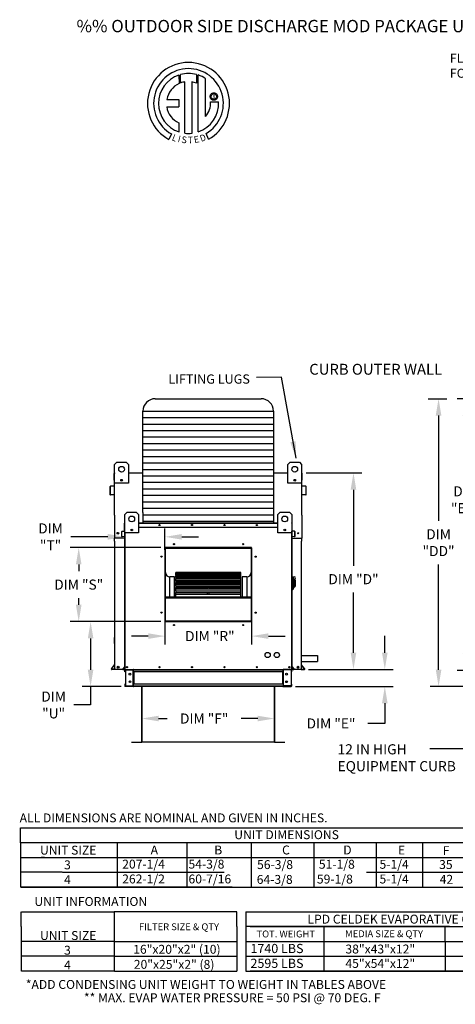
# Model space of a CAD drawing. Units: inches. Extents: x 0 to 2195, y -164 to 12.
# Drawn here: x 0 to 78, y -164 to 12 of the extents above; entities that cross this region are included whole.
import ezdxf
from ezdxf.enums import TextEntityAlignment as Align

# ---------------------------------------------------------------- set-up
doc = ezdxf.new("R2010")
doc.units = ezdxf.units.IN
doc.header["$LTSCALE"] = 4
doc.header["$MEASUREMENT"] = 0
doc.styles.add('BOLD', font='ROMAND')
doc.dimstyles.new('MOD', dxfattribs={"dimscale": 1.5, "dimtxt": 1.2, "dimasz": 2, "dimexe": 1, "dimexo": 0.5, "dimgap": 1, "dimtad": 0, "dimtih": 1, "dimtoh": 1, "dimdec": 4, "dimzin": 0, "dimdsep": 46, "dimtxsty": 'Standard', "dimcen": 0.09, "dimadec": 0, "dimazin": 0, "dimtfac": 1, "dimtdec": 4, "dimtofl": 0, "dimtmove": 0, "dimatfit": 3, "dimfxl": 1, "dimtolj": 1, "dimtzin": 0, "dimarcsym": 0})

# ---------------------------------------------------------------- blocks, each defined once
blk = doc.blocks.new('*D7')
at = {"color": 0, "lineweight": -2, "transparency": 16777216}
for p, q in [((51.05, -68.98), (60.97, -68.98)), ((59.47, -71.98), (59.47, -85.54)), ((59.47, -101.06), (59.47, -90.34)), ((51.46, -104.06), (60.97, -104.06))]:
    blk.add_line(p, q, dxfattribs=at)
at = {"color": 0, "transparency": 16777216}
for points in [[(58.97, -71.98), (59.97, -71.98), (59.47, -68.98)], [(58.97, -101.06), (59.97, -101.06), (59.47, -104.06)]]:
    blk.add_solid(points, dxfattribs=at)
at = {"layer": 'DEFPOINTS', "color": 0, "transparency": 16777216}
for p in [(50.3, -68.98), (50.71, -104.06), (59.47, -104.06)]:
    blk.add_point(p, dxfattribs=at)
at = {"color": 0, "transparency": 16777216, "insert": (59.47, -87.94), "char_height": 1.8, "attachment_point": 5}
blk.add_mtext('\\A1;DIM "D"', dxfattribs=at)
blk = doc.blocks.new('*D8')
at = {"color": 0, "lineweight": -2, "transparency": 16777216}
for p, q in [((21.69, -116.3), (21.69, -111.31)), ((45.38, -116.3), (45.38, -111.31)), ((24.69, -112.81), (26.22, -112.81)), ((42.38, -112.81), (39.42, -112.81))]:
    blk.add_line(p, q, dxfattribs=at)
at = {"color": 0, "transparency": 16777216}
for points in [[(24.69, -112.31), (24.69, -113.31), (21.69, -112.81)], [(42.38, -112.31), (42.38, -113.31), (45.38, -112.81)]]:
    blk.add_solid(points, dxfattribs=at)
at = {"layer": 'DEFPOINTS', "color": 0, "transparency": 16777216}
for p in [(45.38, -112.81), (21.69, -117.05), (45.38, -117.05)]:
    blk.add_point(p, dxfattribs=at)
at = {"color": 0, "transparency": 16777216, "insert": (32.82, -112.81), "char_height": 1.8, "attachment_point": 5}
blk.add_mtext('\\A1;DIM "F"', dxfattribs=at)
blk = doc.blocks.new('*D9')
at = {"color": 0, "lineweight": -2, "transparency": 16777216}
for p, q in [((65.06, -101.06), (65.06, -98.06)), ((51.46, -104.06), (66.56, -104.06)), ((49.12, -107.09), (66.56, -107.09)), ((65.06, -110.09), (65.06, -113.69)), ((65.06, -113.69), (62.06, -113.69))]:
    blk.add_line(p, q, dxfattribs=at)
at = {"color": 0, "transparency": 16777216}
for points in [[(64.56, -101.06), (65.56, -101.06), (65.06, -104.06)], [(64.56, -110.09), (65.56, -110.09), (65.06, -107.09)]]:
    blk.add_solid(points, dxfattribs=at)
at = {"layer": 'DEFPOINTS', "color": 0, "transparency": 16777216}
for p in [(50.71, -104.06), (48.37, -107.09), (65.06, -107.09)]:
    blk.add_point(p, dxfattribs=at)
at = {"color": 0, "transparency": 16777216, "insert": (55.46, -113.69), "char_height": 1.8, "attachment_point": 5}
blk.add_mtext('\\A1;DIM "E"', dxfattribs=at)
blk = doc.blocks.new('*D11')
at = {"color": 0, "lineweight": -2, "transparency": 16777216}
for p, q in [((72.81, -55.73), (76.16, -55.73)), ((74.66, -58.73), (74.66, -77.52)), ((74.66, -104.1), (74.66, -85.32)), ((83.63, -107.1), (73.16, -107.1))]:
    blk.add_line(p, q, dxfattribs=at)
at = {"color": 0, "transparency": 16777216}
for points in [[(74.16, -58.73), (75.16, -58.73), (74.66, -55.73)], [(74.16, -104.1), (75.16, -104.1), (74.66, -107.1)]]:
    blk.add_solid(points, dxfattribs=at)
at = {"layer": 'DEFPOINTS', "color": 0, "transparency": 16777216}
for p in [(72.06, -55.73), (74.66, -107.1), (84.38, -107.1)]:
    blk.add_point(p, dxfattribs=at)
at = {"color": 0, "transparency": 16777216, "insert": (74.66, -81.42), "char_height": 1.8, "attachment_point": 5}
blk.add_mtext('\\A1;DIM\\P"DD"', dxfattribs=at)
blk = doc.blocks.new('*D12')
at = {"color": 0, "lineweight": -2, "transparency": 16777216}
for p, q in [((88.91, -55.73), (77.98, -55.73)), ((79.48, -58.73), (79.48, -69.86)), ((79.48, -101.21), (79.48, -77.66)), ((83.6, -104.21), (77.98, -104.21))]:
    blk.add_line(p, q, dxfattribs=at)
at = {"color": 0, "transparency": 16777216}
for points in [[(78.98, -58.73), (79.98, -58.73), (79.48, -55.73)], [(78.98, -101.21), (79.98, -101.21), (79.48, -104.21)]]:
    blk.add_solid(points, dxfattribs=at)
at = {"layer": 'DEFPOINTS', "color": 0, "transparency": 16777216}
for p in [(89.66, -55.73), (79.48, -104.21), (84.35, -104.21)]:
    blk.add_point(p, dxfattribs=at)
at = {"color": 0, "transparency": 16777216, "insert": (79.48, -73.76), "char_height": 1.8, "attachment_point": 5}
blk.add_mtext('\\A1;DIM\\P"EE"', dxfattribs=at)
blk = doc.blocks.new('*D26')
at = {"color": 0, "lineweight": -2, "transparency": 16777216}
for p, q in [((25.07, -95.51), (11.04, -95.51)), ((12.54, -98.51), (12.54, -104.09)), ((17.99, -107.09), (11.04, -107.09)), ((12.54, -107.09), (12.54, -110.39)), ((12.54, -110.39), (9.54, -110.39))]:
    blk.add_line(p, q, dxfattribs=at)
at = {"color": 0, "transparency": 16777216}
for points in [[(12.04, -98.51), (13.04, -98.51), (12.54, -95.51)], [(12.04, -104.09), (13.04, -104.09), (12.54, -107.09)]]:
    blk.add_solid(points, dxfattribs=at)
at = {"layer": 'DEFPOINTS', "color": 0, "transparency": 16777216}
for p in [(25.82, -95.51), (12.54, -107.09), (18.74, -107.09)]:
    blk.add_point(p, dxfattribs=at)
at = {"color": 0, "transparency": 16777216, "insert": (5.94, -110.39), "char_height": 1.8, "attachment_point": 5}
blk.add_mtext('\\A1;DIM\\P"U"', dxfattribs=at)
blk = doc.blocks.new('*D25')
at = {"color": 0, "lineweight": -2, "transparency": 16777216}
for p, q in [((25.82, -84.18), (25.82, -99.6)), ((41.29, -84.18), (41.29, -99.6)), ((22.82, -98.1), (19.82, -98.1)), ((44.29, -98.1), (47.29, -98.1))]:
    blk.add_line(p, q, dxfattribs=at)
at = {"color": 0, "transparency": 16777216}
for points in [[(22.82, -97.6), (22.82, -98.6), (25.82, -98.1)], [(44.29, -97.6), (44.29, -98.6), (41.29, -98.1)]]:
    blk.add_solid(points, dxfattribs=at)
at = {"layer": 'DEFPOINTS', "color": 0, "transparency": 16777216}
for p in [(25.82, -83.43), (41.29, -83.43), (41.29, -98.1)]:
    blk.add_point(p, dxfattribs=at)
at = {"color": 0, "transparency": 16777216, "insert": (33.83, -98.1), "char_height": 1.8, "attachment_point": 5}
blk.add_mtext('\\A1;DIM "R"', dxfattribs=at)
blk = doc.blocks.new('*D28')
at = {"color": 0, "lineweight": -2, "transparency": 16777216}
for p, q in [((25.07, -82.31), (8.92, -82.31)), ((10.42, -85.31), (10.42, -86.51)), ((10.42, -92.51), (10.42, -91.31)), ((25.07, -95.51), (8.92, -95.51))]:
    blk.add_line(p, q, dxfattribs=at)
at = {"color": 0, "transparency": 16777216}
for points in [[(9.92, -85.31), (10.92, -85.31), (10.42, -82.31)], [(9.92, -92.51), (10.92, -92.51), (10.42, -95.51)]]:
    blk.add_solid(points, dxfattribs=at)
at = {"layer": 'DEFPOINTS', "color": 0, "transparency": 16777216}
for p in [(10.42, -82.31), (25.82, -82.31), (25.82, -95.51)]:
    blk.add_point(p, dxfattribs=at)
at = {"color": 0, "transparency": 16777216, "insert": (10.42, -88.91), "char_height": 1.8, "attachment_point": 5}
blk.add_mtext('\\A1;DIM "S"', dxfattribs=at)
blk = doc.blocks.new('*D27')
at = {"color": 0, "lineweight": -2, "transparency": 16777216}
for p, q in [((18.61, -78.61), (18.61, -81.88)), ((25.82, -82.68), (25.82, -78.88)), ((15.61, -80.38), (8.99, -80.38)), ((28.82, -80.38), (31.82, -80.38))]:
    blk.add_line(p, q, dxfattribs=at)
at = {"color": 0, "transparency": 16777216}
for points in [[(15.61, -79.88), (15.61, -80.88), (18.61, -80.38)], [(28.82, -79.88), (28.82, -80.88), (25.82, -80.38)]]:
    blk.add_solid(points, dxfattribs=at)
at = {"layer": 'DEFPOINTS', "color": 0, "transparency": 16777216}
for p in [(18.61, -77.86), (18.61, -80.38), (25.82, -83.43)]:
    blk.add_point(p, dxfattribs=at)
at = {"color": 0, "transparency": 16777216, "insert": (5.39, -80.38), "char_height": 1.8, "attachment_point": 5}
blk.add_mtext('\\A1;DIM\\P"T"', dxfattribs=at)

msp = doc.modelspace()

# ---------------------------------------------------------------- linework, layer by layer
at = {"color": 7, "linetype": 'Continuous'}
for p, q in [((28.31731, 2.04111), (28.34238, 0.53849)), ((28.59227, 0.64261), (28.5866, 2.12403)), ((31.46522, 2.1236), (31.46522, 0.59064)), ((31.73299, -8.11563), (31.73299, 2.04086)), ((29.38362, -8.35688), (29.38362, 0.83003)), ((30.60554, 0.81613), (30.60554, -8.36388)), ((31.46522, 0.59064), (30.60554, 0.81613)), ((33.07432, -5.36228), (33.07432, 1.37636)), ((33.88579, -1.79821), (33.89434, -1.69289)), ((33.89434, -1.69289), (33.91906, -1.5929)), ((33.91906, -1.5929), (33.95861, -1.49958)), ((33.95861, -1.49958), (34.01163, -1.41431)), ((34.01163, -1.41431), (34.07676, -1.33843)), ((34.06204, -1.79821), (34.07461, -1.68963)), ((34.07461, -1.68963), (34.11039, -1.58985)), ((34.07676, -1.33843), (34.15264, -1.2733)), ((34.11039, -1.58985), (34.16651, -1.50173)), ((34.15264, -1.2733), (34.23792, -1.22028)), ((34.16651, -1.50173), (34.24006, -1.42817)), ((34.23792, -1.22028), (34.33123, -1.18073)), ((34.24006, -1.42817), (34.32818, -1.37206)), ((34.32818, -1.37206), (34.42797, -1.33627)), ((34.33123, -1.18073), (34.43123, -1.156)), ((34.42797, -1.33627), (34.53654, -1.3237)), ((34.43123, -1.156), (34.53654, -1.14746)), ((34.53654, -1.14746), (34.64186, -1.156)), ((34.53654, -1.3237), (34.53654, -1.3237)), ((34.53654, -1.3237), (34.64512, -1.33627)), ((34.64186, -1.156), (34.74185, -1.18073)), ((34.64512, -1.33627), (34.74491, -1.37206)), ((34.74185, -1.18073), (34.83517, -1.22028)), ((34.74491, -1.37206), (34.83302, -1.42817)), ((34.83302, -1.42817), (34.90658, -1.50173)), ((34.83517, -1.22028), (34.92044, -1.2733)), ((34.90658, -1.50173), (34.96269, -1.58985)), ((34.92044, -1.2733), (34.99632, -1.33843)), ((34.96269, -1.58985), (34.99848, -1.68963)), ((34.99632, -1.33843), (35.06145, -1.41431)), ((34.99848, -1.68963), (35.01105, -1.79821)), ((35.06145, -1.41431), (35.11447, -1.49958)), ((35.11447, -1.49958), (35.15402, -1.5929)), ((35.15402, -1.5929), (35.17875, -1.69289)), ((35.17875, -1.69289), (35.18729, -1.79821)), ((26.13948, -2.31451), (28.32155, -2.31451)), ((28.32155, -2.31451), (28.32155, -3.64729)), ((33.89434, -1.90353), (33.88579, -1.79821)), ((33.91906, -2.00352), (33.89434, -1.90353)), ((33.95861, -2.09683), (33.91906, -2.00352)), ((34.01163, -2.18211), (33.95861, -2.09683)), ((33.97503, -2.73769), (35.37463, -2.73682)), ((34.07676, -2.25799), (34.01163, -2.18211)), ((34.07461, -1.90678), (34.06204, -1.79821)), ((34.11039, -2.00657), (34.07461, -1.90678)), ((34.15264, -2.32312), (34.07676, -2.25799)), ((34.16651, -2.09469), (34.11039, -2.00657)), ((34.23792, -2.37614), (34.15264, -2.32312)), ((34.24006, -2.16825), (34.16651, -2.09469)), ((34.33123, -2.41569), (34.23792, -2.37614)), ((34.32818, -2.22436), (34.24006, -2.16825)), ((34.42797, -2.26014), (34.32818, -2.22436)), ((34.43123, -2.44041), (34.33123, -2.41569)), ((34.53654, -2.27271), (34.42797, -2.26014)), ((34.53654, -2.44896), (34.43123, -2.44041)), ((34.64512, -2.26014), (34.53654, -2.27271)), ((34.64186, -2.44041), (34.53654, -2.44896)), ((34.74185, -2.41569), (34.64186, -2.44041)), ((34.74491, -2.22436), (34.64512, -2.26014)), ((34.83517, -2.37614), (34.74185, -2.41569)), ((34.83302, -2.16825), (34.74491, -2.22436)), ((34.90658, -2.09469), (34.83302, -2.16825)), ((34.92044, -2.32312), (34.83517, -2.37614)), ((34.96269, -2.00657), (34.90658, -2.09469)), ((34.99632, -2.25799), (34.92044, -2.32312)), ((34.99848, -1.90678), (34.96269, -2.00657)), ((35.06145, -2.18211), (34.99632, -2.25799)), ((35.01105, -1.79821), (34.99848, -1.90678)), ((35.11447, -2.09683), (35.06145, -2.18211)), ((35.15402, -2.00352), (35.11447, -2.09683)), ((35.17875, -1.90353), (35.15402, -2.00352)), ((35.18729, -1.79821), (35.17875, -1.90353)), ((26.13948, -3.64729), (28.32155, -3.64729)), ((28.32155, -6.47946), (28.32155, -8.1171)), ((26.98206, -8.45709), (26.51477, -9.44463)), ((33.58043, -9.42463), (33.163, -8.40235)), ((16.83483, -67.49508), (17.24788, -67.08203)), ((16.83483, -67.49508), (17.24788, -67.08203)), ((16.83483, -68.98453), (16.83483, -67.49508)), ((16.83483, -70.79948), (16.83483, -67.49508)), ((17.24788, -67.08203), (18.90008, -67.08203)), ((17.24788, -67.08203), (18.90008, -67.08203)), ((18.90008, -67.08203), (19.31313, -67.49508)), ((18.90008, -67.08203), (19.31313, -67.49508)), ((19.31313, -67.49508), (19.31313, -68.98453)), ((19.31313, -67.49508), (19.31313, -70.79948)), ((47.74142, -67.49508), (48.15447, -67.08203)), ((47.74142, -67.49508), (48.15447, -67.08203)), ((47.74142, -68.98453), (47.74142, -67.49508)), ((47.74142, -70.79948), (47.74142, -67.49508)), ((48.15447, -67.08203), (49.80667, -67.08203)), ((48.15447, -67.08203), (49.80667, -67.08203)), ((49.80667, -67.08203), (50.21972, -67.49508)), ((49.80667, -67.08203), (50.21972, -67.49508)), ((50.21972, -67.49508), (50.21972, -68.98453)), ((50.21972, -67.49508), (50.21972, -70.79948)), ((16.73917, -70.26453), (16.73917, -69.07029)), ((16.78525, -70.26453), (16.73917, -70.26453)), ((16.82493, -68.98453), (16.78525, -68.98453)), ((16.78525, -68.98453), (16.78525, -69.07029)), ((16.78525, -68.98453), (16.83483, -68.98453)), ((16.78525, -76.52499), (16.78525, -69.07029)), ((18.18324, -70.17337), (18.18324, -70.39296)), ((18.20235, -70.19649), (18.20235, -70.36984)), ((19.31313, -68.98453), (21.88295, -68.98453)), ((45.19146, -68.98453), (46.39679, -68.98453)), ((48.8522, -70.19649), (48.8522, -70.36984)), ((48.87132, -70.17337), (48.87132, -70.39296)), ((50.21972, -68.98453), (50.24946, -68.98453)), ((50.21972, -68.98453), (50.24946, -68.98453)), ((50.24946, -69.07029), (50.24946, -68.98453)), ((50.24946, -76.52499), (50.24946, -69.07029)), ((50.24946, -70.26453), (50.29554, -70.26453)), ((50.29554, -70.26453), (50.29554, -69.07029)), ((15.9883, -71.44837), (15.9883, -72.8087)), ((16.03438, -71.44837), (16.03438, -72.8087)), ((16.74903, -71.30323), (16.06658, -71.36294)), ((16.75304, -71.34914), (16.0706, -71.40884)), ((19.31313, -70.79948), (16.83483, -70.79948)), ((50.21972, -70.79948), (47.74142, -70.79948)), ((50.96412, -71.40884), (50.28167, -71.34914)), ((50.96813, -71.36294), (50.28569, -71.30323)), ((51.00034, -72.8087), (51.00034, -71.44837)), ((51.04642, -72.8087), (51.04642, -71.44837)), ((16.07751, -72.84823), (16.67194, -72.79623)), ((16.08153, -72.89414), (16.67595, -72.84213)), ((16.67194, -72.79623), (16.67595, -72.84213)), ((50.36277, -72.79623), (50.35876, -72.84213)), ((50.35876, -72.84213), (50.95318, -72.89414)), ((50.36277, -72.79623), (50.9572, -72.84823)), ((18.63766, -76.36865), (19.05071, -75.9556)), ((18.63766, -79.67305), (18.63766, -76.36865)), ((19.05071, -75.9556), (20.70291, -75.9556)), ((20.70291, -75.9556), (21.11596, -76.36865)), ((21.11596, -76.36865), (21.11596, -79.67305)), ((45.95844, -76.36865), (46.37149, -75.9556)), ((45.95844, -79.67305), (45.95844, -76.36865)), ((46.37149, -75.9556), (48.02369, -75.9556)), ((48.02369, -75.9556), (48.43674, -76.36865)), ((48.43674, -76.36865), (48.43674, -79.67305)), ((18.57818, -78.68421), (18.57818, -77.91345)), ((18.60792, -77.91345), (18.57818, -77.91345)), ((18.60792, -78.68421), (18.57818, -78.68421)), ((18.63353, -77.85811), (18.60792, -77.85811)), ((18.60792, -77.85811), (18.60792, -77.91345)), ((18.60792, -77.85811), (18.63766, -77.85811)), ((18.60792, -78.68421), (18.60792, -77.91345)), ((18.60792, -77.91345), (18.63766, -77.91345)), ((18.60792, -79.32906), (18.60792, -78.68421)), ((18.60792, -78.68421), (18.63766, -78.68421)), ((18.63766, -104.05539), (18.63766, -78.54955)), ((19.98606, -79.04694), (19.98606, -79.26653)), ((20.00518, -79.07006), (20.00518, -79.24341)), ((21.11596, -77.85811), (45.95844, -77.85811)), ((21.11596, -77.91345), (45.95844, -77.91345)), ((21.11596, -78.68421), (45.95844, -78.68421)), ((47.06921, -79.07006), (47.06921, -79.24341)), ((47.08833, -79.04694), (47.08833, -79.26653)), ((48.43674, -77.85811), (48.46648, -77.85811)), ((48.43674, -77.91345), (48.46648, -77.91345)), ((48.43674, -78.54955), (48.43674, -104.05539)), ((48.43674, -78.68421), (48.46648, -78.68421)), ((48.44087, -77.85811), (48.46648, -77.85811)), ((48.46648, -77.91345), (48.46648, -77.85811)), ((48.46648, -77.91345), (48.46648, -78.68421)), ((48.46648, -77.91345), (48.49622, -77.91345)), ((48.46648, -78.68421), (48.46648, -79.32906)), ((48.46648, -78.68421), (48.49622, -78.68421)), ((48.49622, -78.68421), (48.49622, -77.91345)), ((18.60792, -80.60473), (16.78522, -80.60473)), ((18.09357, -80.3262), (18.09357, -79.44825)), ((18.12331, -79.44825), (18.09357, -79.44825)), ((18.12331, -80.3262), (18.09357, -80.3262)), ((18.12331, -80.3262), (18.12331, -79.44825)), ((18.14409, -79.39311), (18.58454, -79.35458)), ((18.14409, -79.39311), (18.14669, -79.42274)), ((18.14669, -79.42274), (18.58713, -79.3842)), ((18.53479, -80.31814), (18.15115, -80.35171)), ((18.15115, -80.35171), (18.15374, -80.38133)), ((18.53738, -80.34777), (18.15374, -80.38133)), ((18.53479, -80.31814), (18.53738, -80.34777)), ((18.58454, -79.35458), (18.58713, -79.3842)), ((18.63766, -79.32906), (18.60792, -79.32906)), ((18.60792, -79.37813), (18.60792, -83.55076)), ((21.11596, -79.67305), (18.63766, -79.67305)), ((18.69301, -104.05539), (18.69301, -79.67305)), ((48.43674, -79.67305), (45.95844, -79.67305)), ((48.38139, -79.67305), (48.38139, -104.05539)), ((48.43674, -79.32906), (48.46648, -79.32906)), ((48.46648, -83.55076), (48.46648, -79.37813)), ((48.46648, -80.60473), (50.24946, -80.60473)), ((48.48985, -79.35458), (48.48726, -79.3842)), ((48.92771, -79.42274), (48.48726, -79.3842)), ((48.9303, -79.39311), (48.48985, -79.35458)), ((48.53961, -80.31814), (48.53701, -80.34777)), ((48.92065, -80.38133), (48.53701, -80.34777)), ((48.92324, -80.35171), (48.53961, -80.31814)), ((48.92324, -80.35171), (48.92065, -80.38133)), ((48.9303, -79.39311), (48.92771, -79.42274)), ((48.95108, -79.44825), (48.95108, -80.3262)), ((48.95108, -79.44825), (48.98082, -79.44825)), ((48.95108, -80.3262), (48.98082, -80.3262)), ((48.98082, -79.44825), (48.98082, -80.3262)), ((16.83133, -81.16562), (16.83133, -104.05539)), ((41.28811, -82.30727), (25.81936, -82.30727)), ((25.81936, -82.30727), (25.81936, -95.50727)), ((25.87092, -82.4236), (25.81936, -82.4236)), ((25.81936, -82.44917), (25.87092, -82.44917)), ((25.81936, -82.47887), (25.87092, -82.47887)), ((25.87092, -82.35925), (41.23655, -82.35925)), ((25.87092, -95.45612), (25.87092, -82.35925)), ((25.91217, -82.4005), (41.1953, -82.4005)), ((25.91217, -95.41487), (25.91217, -82.4005)), ((25.92249, -82.30768), (25.92249, -82.30727)), ((25.92249, -82.30768), (41.28811, -82.30768)), ((41.1953, -82.4005), (41.1953, -95.41487)), ((41.23655, -82.35925), (41.23655, -95.45612)), ((41.28811, -82.4236), (41.23655, -82.4236)), ((41.23655, -82.44917), (41.28811, -82.44917)), ((41.23655, -82.47887), (41.28811, -82.47887)), ((41.28811, -95.50727), (41.28811, -82.30727)), ((50.20338, -104.05539), (50.20338, -81.16562)), ((18.60792, -83.55076), (18.63766, -83.55076)), ((48.43674, -83.55076), (48.46648, -83.55076)), ((26.69592, -91.096), (26.69592, -87.5485)), ((27.52092, -87.5485), (26.69592, -87.5485)), ((27.52092, -91.096), (27.52092, -87.5485)), ((39.3803, -86.76475), (27.72717, -86.76475)), ((27.72717, -86.76475), (27.72717, -86.77149)), ((27.72717, -86.77149), (39.3803, -86.77149)), ((27.72717, -86.86189), (27.72717, -86.77149)), ((39.3803, -86.86012), (27.72717, -86.86012)), ((27.72717, -86.86189), (27.72717, -86.86012)), ((27.72717, -86.86189), (39.3803, -86.86189)), ((27.72717, -86.86189), (27.72717, -86.92343)), ((27.72717, -86.92343), (39.3803, -86.92343)), ((27.72717, -87.13468), (27.72717, -86.92343)), ((39.3803, -87.13468), (27.72717, -87.13468)), ((27.72717, -87.15659), (27.72717, -87.13468)), ((27.72717, -87.15659), (39.3803, -87.15659)), ((27.72717, -87.15659), (27.72717, -87.27109)), ((27.72717, -87.27109), (39.3803, -87.27109)), ((27.72717, -87.57598), (27.72717, -87.27109)), ((39.3803, -87.57598), (27.72717, -87.57598)), ((27.72717, -87.63992), (27.72717, -87.57598)), ((27.72717, -87.63992), (39.3803, -87.63992)), ((27.72717, -87.63992), (27.72717, -87.80391)), ((27.72717, -87.80391), (39.3803, -87.80391)), ((27.72717, -88.13628), (27.72717, -87.80391)), ((39.3803, -86.77149), (39.3803, -86.76475)), ((39.3803, -86.86189), (39.3803, -86.77149)), ((39.3803, -86.86189), (39.3803, -86.86012)), ((39.3803, -86.92343), (39.3803, -86.86189)), ((39.3803, -87.13468), (39.3803, -86.92343)), ((39.3803, -87.15659), (39.3803, -87.13468)), ((39.3803, -87.27109), (39.3803, -87.15659)), ((39.3803, -87.57598), (39.3803, -87.27109)), ((39.3803, -87.63992), (39.3803, -87.57598)), ((39.3803, -87.80391), (39.3803, -87.63992)), ((39.3803, -88.13628), (39.3803, -87.80391)), ((39.58655, -87.5485), (39.58655, -91.096)), ((40.41155, -87.5485), (39.58655, -87.5485)), ((40.41155, -87.5485), (40.41155, -91.096)), ((48.51935, -87.45863), (48.43674, -87.45863)), ((48.51935, -87.45863), (48.51935, -89.85432)), ((48.61022, -87.49993), (48.51935, -87.49993)), ((48.61022, -89.81301), (48.61022, -87.49993)), ((48.61022, -87.49993), (48.89935, -87.49993)), ((48.61022, -87.49993), (48.69283, -87.58254)), ((48.69283, -87.58254), (48.69283, -89.7304)), ((27.72717, -88.13628), (33.39905, -88.13628)), ((27.72717, -88.13628), (27.72717, -88.17061)), ((39.3803, -88.17061), (27.72717, -88.17061)), ((27.72717, -88.2972), (27.72717, -88.17061)), ((27.72717, -88.2972), (39.3803, -88.2972)), ((27.72717, -88.2972), (27.72717, -88.50569)), ((27.72717, -88.50569), (39.3803, -88.50569)), ((27.72717, -88.64155), (27.72717, -88.50569)), ((27.72717, -88.64155), (33.39905, -88.64155)), ((27.72717, -88.64155), (27.72717, -88.73324)), ((27.72717, -88.73324), (33.39905, -88.73324)), ((27.72717, -88.89826), (27.72717, -88.73324)), ((39.3803, -88.90049), (27.72717, -88.90049)), ((27.72717, -89.10845), (27.72717, -88.90049)), ((27.72717, -89.10845), (39.3803, -89.10845)), ((27.72717, -89.10845), (27.72717, -89.35511)), ((27.72717, -89.35511), (39.3803, -89.35511)), ((27.72717, -89.35511), (27.72717, -89.40262)), ((27.72717, -89.74347), (27.72717, -89.40262)), ((27.72717, -89.40262), (33.39905, -89.40262)), ((33.39905, -88.13628), (33.70842, -88.13628)), ((33.39905, -88.17061), (33.39905, -88.13628)), ((33.39905, -88.64155), (33.70842, -88.64155)), ((33.39905, -88.90049), (33.39905, -88.64155)), ((33.39905, -89.74347), (33.39905, -89.35511)), ((33.70842, -88.13628), (39.3803, -88.13628)), ((33.70842, -88.17061), (33.70842, -88.13628)), ((33.70842, -88.64155), (39.3803, -88.64155)), ((33.70842, -88.90049), (33.70842, -88.64155)), ((33.70842, -88.73324), (39.3803, -88.73324)), ((33.70842, -89.74347), (33.70842, -89.35511)), ((33.70842, -89.40262), (39.3803, -89.40262)), ((39.3803, -88.17061), (39.3803, -88.13628)), ((39.3803, -88.2972), (39.3803, -88.17061)), ((39.3803, -88.50569), (39.3803, -88.2972)), ((39.3803, -88.64155), (39.3803, -88.50569)), ((39.3803, -88.73324), (39.3803, -88.64155)), ((39.3803, -88.89826), (39.3803, -88.73324)), ((39.3803, -89.10845), (39.3803, -88.90049)), ((39.3803, -89.35511), (39.3803, -89.10845)), ((39.3803, -89.40262), (39.3803, -89.35511)), ((39.3803, -89.74347), (39.3803, -89.40262)), ((48.89935, -88.17478), (48.69283, -88.17478)), ((48.69283, -89.44127), (48.89935, -89.44127)), ((48.89935, -87.91298), (48.89935, -88.17478)), ((49.06457, -88.0782), (48.89935, -88.0782)), ((48.89935, -88.17478), (48.89935, -89.44127)), ((48.89935, -89.23474), (49.06457, -89.23474)), ((49.06457, -88.0782), (49.06457, -89.23474)), ((25.91217, -91.096), (41.1953, -91.096)), ((25.91217, -91.13708), (41.1953, -91.13708)), ((25.91217, -91.29276), (41.1953, -91.29276)), ((39.3803, -89.74347), (27.72717, -89.74347)), ((27.72717, -90.04903), (27.72717, -89.74347)), ((27.72717, -90.04903), (39.3803, -90.04903)), ((27.72717, -90.04903), (27.72717, -90.32635)), ((27.72717, -90.32635), (39.3803, -90.32635)), ((27.72717, -90.67391), (27.72717, -90.32635)), ((39.3803, -90.67391), (27.72717, -90.67391)), ((27.72717, -91.09035), (27.72717, -90.67391)), ((27.72717, -91.09035), (39.3803, -91.09035)), ((27.72717, -91.09035), (27.72717, -91.096)), ((33.39905, -90.67391), (33.39905, -90.32635)), ((33.70842, -90.67391), (33.70842, -90.32635)), ((39.3803, -90.04903), (39.3803, -89.74347)), ((39.3803, -90.32635), (39.3803, -90.04903)), ((39.3803, -90.67391), (39.3803, -90.32635)), ((39.3803, -91.09035), (39.3803, -90.67391)), ((39.3803, -91.096), (39.3803, -91.09035)), ((48.51935, -89.85432), (48.43674, -89.85432)), ((48.61022, -89.81301), (48.51935, -89.81301)), ((48.69283, -89.7304), (48.61022, -89.81301)), ((25.87092, -92.95225), (25.81936, -92.95225)), ((41.28811, -92.95225), (41.23655, -92.95225)), ((25.81936, -93.77725), (25.87092, -93.77725)), ((41.23655, -93.77725), (41.28811, -93.77725)), ((25.81936, -95.50727), (41.28811, -95.50727)), ((41.23655, -95.45612), (25.87092, -95.45612)), ((25.87092, -95.45612), (25.87092, -95.50769)), ((41.1953, -95.41487), (25.91217, -95.41487)), ((41.23655, -95.45612), (41.23655, -95.50769)), ((16.83133, -99.40442), (16.83133, -98.34243)), ((16.25468, -103.9145), (16.81965, -103.24119)), ((16.28998, -103.94412), (16.82894, -103.30181)), ((18.63166, -103.52991), (18.26703, -103.96446)), ((18.63766, -103.56904), (18.28981, -103.98358)), ((18.63166, -103.52991), (18.63766, -103.53494)), ((48.44273, -103.52991), (48.43674, -103.53494)), ((48.43674, -103.56904), (48.78458, -103.98358)), ((48.44273, -103.52991), (48.80736, -103.96446)), ((50.73995, -103.94412), (50.20099, -103.30181)), ((50.77525, -103.9145), (50.21028, -103.24119)), ((16.82894, -104.00931), (16.32037, -104.00931)), ((16.87502, -104.05539), (16.32037, -104.05539)), ((18.26703, -103.96446), (18.28981, -103.98358)), ((18.30943, -104.02565), (18.30943, -104.05539)), ((18.30943, -104.02565), (18.63766, -104.02565)), ((18.30943, -104.05539), (18.63766, -104.05539)), ((18.62047, -104.05539), (18.67582, -104.05539)), ((18.65021, -104.46844), (18.65021, -104.14296)), ((18.71217, -104.14296), (18.65021, -104.14296)), ((18.71217, -104.46844), (18.65021, -104.46844)), ((18.69301, -104.05539), (48.38139, -104.05539)), ((18.71217, -104.46844), (18.71217, -104.14296)), ((18.73778, -104.11735), (18.73778, -104.05539)), ((18.73778, -104.11735), (20.11158, -104.11735)), ((18.77041, -104.14378), (18.77041, -106.99713)), ((18.77041, -104.14378), (20.11158, -104.14378)), ((20.11158, -104.11735), (20.11158, -104.05539)), ((20.11158, -106.99713), (20.11158, -104.14378)), ((20.13719, -104.14378), (20.11158, -104.14378)), ((20.13719, -104.14296), (20.19915, -104.14296)), ((20.13719, -104.14296), (20.13719, -104.14378)), ((20.13719, -104.14378), (20.19915, -104.14378)), ((20.19915, -104.05539), (20.19915, -104.12065)), ((20.19915, -104.46844), (20.19915, -104.12065)), ((20.19915, -104.14296), (20.19915, -104.14378)), ((20.19915, -104.46844), (20.19915, -106.67247)), ((20.21633, -104.12065), (46.85806, -104.12065)), ((46.85806, -104.46844), (20.21633, -104.46844)), ((20.2388, -104.46844), (20.2388, -106.67247)), ((20.26441, -104.46844), (20.26441, -106.67247)), ((46.83929, -106.67247), (46.83929, -104.46844)), ((46.8649, -104.46844), (46.8649, -106.67247)), ((46.90455, -104.12065), (46.90455, -104.05539)), ((46.90455, -104.46844), (46.90455, -104.12065)), ((46.90455, -104.14296), (46.90455, -104.14378)), ((46.96651, -104.14296), (46.90455, -104.14296)), ((46.96651, -104.14378), (46.90455, -104.14378)), ((46.90455, -104.46844), (46.90455, -106.67247)), ((46.96651, -104.14296), (46.96651, -104.14378)), ((46.99212, -104.14378), (46.96651, -104.14378)), ((46.99212, -104.11735), (46.99212, -104.05539)), ((48.36592, -104.11735), (46.99212, -104.11735)), ((48.33329, -104.14378), (46.99212, -104.14378)), ((46.99212, -106.99713), (46.99212, -104.14378)), ((48.40448, -104.05539), (47.02893, -104.05348)), ((48.33329, -104.14378), (48.33329, -106.99713)), ((48.36592, -104.11735), (48.36592, -104.05539)), ((48.38139, -104.05539), (48.43674, -104.05539)), ((48.39153, -104.14296), (48.45349, -104.14296)), ((48.39153, -104.46844), (48.39153, -104.14296)), ((48.39153, -104.46844), (48.45349, -104.46844)), ((48.43674, -104.02565), (48.76496, -104.02565)), ((48.43674, -104.05539), (48.76496, -104.05539)), ((48.45349, -104.46844), (48.45349, -104.14296)), ((48.76496, -104.02565), (48.76496, -104.05539)), ((48.80736, -103.96446), (48.78458, -103.98358)), ((50.15491, -104.05539), (50.70956, -104.05539)), ((50.20099, -104.00931), (50.70956, -104.00931)), ((18.65021, -106.67247), (18.65021, -106.99796)), ((18.71217, -106.67247), (18.65021, -106.67247)), ((18.71217, -106.99796), (18.65021, -106.99796)), ((18.71217, -106.67247), (18.71217, -106.99796)), ((20.11158, -107.02357), (18.73778, -107.02357)), ((18.73778, -107.02357), (18.73778, -107.08552)), ((20.11158, -107.08552), (18.73778, -107.08552)), ((18.77041, -106.99713), (20.11158, -106.99713)), ((20.11158, -106.99713), (20.13719, -106.99713)), ((20.11158, -107.02357), (20.11158, -107.08552)), ((20.11158, -107.08552), (20.19915, -107.08552)), ((20.13719, -106.99713), (20.13719, -106.99796)), ((20.13719, -106.99713), (20.19915, -106.99713)), ((20.13719, -106.99796), (20.19915, -106.99796)), ((20.19915, -107.02026), (20.19915, -106.67247)), ((20.19915, -106.99796), (20.19915, -106.99713)), ((20.19915, -107.02026), (20.19915, -107.08552)), ((46.85806, -106.67247), (20.21633, -106.67247)), ((46.85806, -107.02026), (20.21633, -107.02026)), ((46.85806, -107.08552), (20.21633, -107.08552)), ((21.6614, -107.08552), (21.6614, -116.99808)), ((21.69397, -116.99876), (21.69397, -107.08552)), ((45.38042, -116.99876), (45.38042, -107.08552)), ((45.413, -116.99808), (45.413, -107.08552)), ((46.90455, -106.67247), (46.90455, -107.02026)), ((46.96651, -106.99713), (46.90455, -106.99713)), ((46.90455, -106.99713), (46.90455, -106.99796)), ((46.96651, -106.99796), (46.90455, -106.99796)), ((46.90455, -107.08552), (46.90455, -107.02026)), ((46.90455, -107.08552), (46.99212, -107.08552)), ((46.96651, -106.99713), (46.99212, -106.99713)), ((46.96651, -106.99713), (46.96651, -106.99796)), ((48.33329, -106.99713), (46.99212, -106.99713)), ((46.99212, -107.02357), (48.36592, -107.02357)), ((46.99212, -107.02357), (46.99212, -107.08552)), ((46.99212, -107.08552), (48.36592, -107.08552)), ((48.36592, -107.02357), (48.36592, -107.08552)), ((48.39153, -106.99796), (48.39153, -106.67247)), ((48.39153, -106.67247), (48.45349, -106.67247)), ((48.39153, -106.99796), (48.45349, -106.99796)), ((48.45349, -106.99796), (48.45349, -106.67247)), ((19.85152, -117.0198), (21.64036, -117.0198)), ((19.85152, -117.05237), (21.64036, -117.05237)), ((21.64036, -117.0198), (21.64036, -117.05237)), ((21.6657, -116.99808), (21.6614, -116.99808)), ((21.6614, -116.99808), (21.6614, -116.99876)), ((21.69397, -116.99876), (21.6614, -116.99876)), ((21.6657, -116.99808), (21.69397, -116.99808)), ((21.69397, -116.99876), (45.38042, -116.99876)), ((21.69397, -117.0198), (21.69397, -116.99876)), ((45.38042, -117.0198), (21.69397, -117.0198)), ((21.69397, -117.0198), (21.69397, -117.05237)), ((45.38042, -117.05237), (21.69397, -117.05237)), ((45.38042, -116.99808), (45.4087, -116.99808)), ((45.38042, -116.99876), (45.38042, -117.0198)), ((45.38042, -116.99876), (45.413, -116.99876)), ((45.38042, -117.0198), (45.38042, -117.05237)), ((45.4087, -116.99808), (45.413, -116.99808)), ((45.413, -116.99808), (45.413, -116.99876)), ((45.43403, -117.0198), (47.22287, -117.0198)), ((45.43403, -117.0198), (45.43403, -117.05237)), ((45.43403, -117.05237), (47.22287, -117.05237)), ((47.22287, -117.0198), (47.22287, -117.05237))]:
    msp.add_line(p, q, dxfattribs=at)
at = {"color": 7}
for p, q in [((24.08295, -55.73451), (42.99144, -55.73451)), ((21.88295, -57.93451), (45.19144, -57.93451)), ((21.88295, -76.01792), (21.88295, -57.93451)), ((45.19144, -57.93451), (45.19147, -77.66715)), ((21.88295, -59.09019), (45.19144, -59.09019)), ((21.88295, -60.24586), (45.19145, -60.24586)), ((21.88295, -61.40153), (45.19145, -61.40153)), ((21.88295, -62.55721), (45.19145, -62.55721)), ((21.88295, -63.71288), (45.19145, -63.71288)), ((21.88295, -64.86855), (45.19145, -64.86855)), ((21.88295, -66.02423), (45.19145, -66.02423)), ((21.88295, -67.1799), (45.19145, -67.1799)), ((21.88295, -68.33558), (45.19146, -68.33558)), ((21.88295, -69.49125), (45.19146, -69.49125)), ((46.39679, -68.98453), (47.74142, -68.98453)), ((21.88295, -70.64692), (45.19146, -70.64692)), ((21.88295, -71.8026), (45.19146, -71.8026)), ((21.88295, -72.95827), (45.19146, -72.95827)), ((21.88295, -74.11394), (45.19146, -74.11394)), ((21.88295, -75.26962), (45.19146, -75.26962)), ((16.78525, -76.52499), (16.78522, -80.60473)), ((21.8829, -76.42529), (45.19147, -76.42529)), ((21.88295, -76.01792), (21.88295, -77.85811)), ((45.19149, -77.11928), (45.19146, -77.85811)), ((50.24946, -76.52499), (50.24946, -80.60473)), ((21.88295, -77.58096), (45.19147, -77.58096)), ((16.83133, -81.16562), (16.83133, -80.60473)), ((50.24946, -80.60473), (50.20338, -80.60473)), ((50.20338, -80.60473), (50.20338, -81.16562)), ((50.24306, -101.5866), (53.02896, -101.5866)), ((53.02896, -101.5866), (53.02896, -102.64859)), ((50.24306, -102.64859), (53.02896, -102.64859)), ((18.63766, -104.05539), (16.83133, -104.05539)), ((20.21633, -104.12065), (20.19915, -104.12085)), ((20.21633, -104.46844), (20.19915, -104.46844)), ((46.85806, -104.12065), (46.90455, -104.12065)), ((46.85806, -104.46844), (46.90455, -104.46844)), ((50.15491, -104.05539), (48.76496, -104.05539)), ((20.21633, -107.08552), (18.75496, -107.08552)), ((20.21633, -106.67247), (20.19915, -106.67247)), ((20.21633, -107.02026), (20.19915, -107.02026)), ((46.85806, -106.67247), (46.90455, -106.67247)), ((46.85806, -107.02026), (46.90455, -107.02026)), ((46.85806, -107.08552), (48.31943, -107.08552)), ((0.01377, -134.98441), (0.01377, -132.33926)), ((0.01377, -134.98441), (0.01377, -137.62957)), ((332.64807, -135.0105), (0.05542, -135.0105)), ((17.28502, -135.0105), (17.28502, -142.89379)), ((29.74154, -135.0105), (29.74154, -142.89379)), ((41.21061, -135.0105), (41.21061, -142.89379)), ((52.36338, -135.0105), (52.36338, -142.89379)), ((63.50623, -135.0105), (63.50623, -137.65566)), ((71.82038, -135.0105), (71.82038, -142.89379)), ((0.01377, -137.62957), (0.01377, -142.89379)), ((0.07326, -137.62957), (143.39293, -137.62957)), ((0.07326, -137.62957), (36.08266, -137.62957)), ((4.3303, -137.62957), (3.72228, -137.62957)), ((29.74154, -137.62957), (29.74154, -140.27472)), ((41.21061, -137.62957), (41.21061, -140.24863)), ((41.21061, -137.62957), (41.21061, -140.27472)), ((61.80128, -137.62957), (332.64807, -137.62957)), ((63.50623, -137.62957), (63.50623, -140.24863)), ((63.50623, -137.65566), (63.50623, -142.89379)), ((7.48357, -140.24863), (0.00608, -140.24863)), ((7.48357, -140.24863), (0.00608, -140.24863)), ((1.82342, -140.24863), (1.51171, -140.24863)), ((7.54306, -140.24863), (36.38667, -140.24863)), ((7.54306, -140.24863), (36.38667, -140.24863)), ((61.80128, -140.24863), (332.64807, -140.24863)), ((0.12191, -149.94035), (0.12191, -147.297)), ((0.19766, -147.297), (16.77414, -147.297)), ((38.67193, -147.297), (16.77414, -147.297)), ((16.77414, -147.297), (16.77414, -152.58551)), ((38.67193, -149.94216), (38.67193, -147.297)), ((40.25359, -147.297), (104.2153, -147.297)), ((40.25359, -147.297), (40.25359, -149.94216)), ((0.12191, -149.94035), (0.12191, -152.58551)), ((38.67193, -149.94216), (38.67193, -152.58731)), ((76.6317, -149.94216), (40.25359, -149.94216)), ((40.25359, -149.94216), (40.25359, -152.58731)), ((40.25359, -149.94216), (40.25359, -152.58731)), ((40.25359, -149.94216), (40.25359, -152.58731)), ((41.02452, -149.94216), (93.3214, -149.94216)), ((54.26029, -152.58731), (54.26029, -149.94216)), ((61.93624, -149.94216), (104.2153, -149.94216)), ((75.86645, -152.58731), (75.86645, -149.94216)), ((0.12191, -152.58551), (0.12191, -157.87582)), ((16.77414, -152.58551), (0.19766, -152.58551)), ((16.77414, -152.58551), (16.77414, -157.87582)), ((16.77414, -152.58731), (38.67193, -152.58731)), ((38.67193, -152.58731), (38.67193, -157.87762)), ((40.25359, -152.58731), (104.2153, -152.58731)), ((40.25359, -152.58731), (40.25359, -157.87762)), ((40.25359, -152.58731), (40.25359, -155.23247)), ((40.25359, -152.58731), (40.25359, -155.23247)), ((41.02452, -152.58731), (93.3214, -152.58731)), ((47.96786, -152.58731), (53.22133, -152.58731)), ((54.26029, -157.87762), (54.26029, -152.58731)), ((75.86645, -152.58731), (75.86645, -157.87762)), ((16.77414, -155.23066), (0.19766, -155.23066)), ((16.77414, -155.23247), (38.67193, -155.23247)), ((40.25359, -155.23247), (104.2153, -155.23247)), ((41.02452, -155.23247), (93.3214, -155.23247)), ((16.77414, -157.87582), (0.19766, -157.87582)), ((16.77414, -157.87582), (0.19766, -157.87582)), ((16.78563, -157.87762), (38.67193, -157.87762)), ((16.78563, -157.87762), (38.67193, -157.87762)), ((40.25359, -157.87762), (104.2153, -157.87762)), ((93.3214, -157.87762), (41.02452, -157.87762))]:
    msp.add_line(p, q, dxfattribs=at)
for p, q in [((0.01377, -132.33926), (332.64807, -132.33926)), ((37.82902, -142.89379), (0.06556, -142.89379)), ((0.06556, -142.89379), (80.6406, -142.89379)), ((1.82342, -142.89379), (1.51171, -142.89379)), ((61.80128, -142.89379), (332.64807, -142.89379))]:
    msp.add_line(p, q)
msp.add_lwpolyline([(45.19144, -73.53659), (45.19144, -74.19985)], dxfattribs=at)
at = {"color": 7, "linetype": 'Continuous'}
for centre, radius in [((18.07398, -68.32118), 0.51631), ((18.07398, -68.32118), 0.51631), ((48.98057, -68.32118), 0.51631), ((18.07398, -70.28316), 0.15489), ((48.98057, -70.28316), 0.15489), ((19.87681, -77.19475), 0.51631), ((47.19759, -77.19475), 0.51631), ((19.87681, -79.15673), 0.15489), ((24.8453, -78.27116), 0.10326), ((24.8453, -78.27116), 0.0537), ((30.6399, -78.27116), 0.10326), ((30.6399, -78.27116), 0.0537), ((36.43449, -78.27116), 0.10326), ((36.43449, -78.27116), 0.0537), ((42.22909, -78.27116), 0.10326), ((42.22909, -78.27116), 0.0537), ((47.19759, -79.15673), 0.15489), ((17.42522, -79.74337), 0.16), ((17.42525, -79.74337), 0.16), ((17.42522, -79.74337), 0.0832), ((17.42525, -79.74337), 0.0832), ((49.60947, -79.74337), 0.0832), ((27.42234, -81.68316), 0.10313), ((27.42234, -81.68316), 0.05363), ((39.78826, -81.68316), 0.10313), ((39.78826, -81.68316), 0.05363), ((25.19484, -83.91066), 0.10313), ((25.19484, -83.91066), 0.05363), ((42.01576, -83.91066), 0.10313), ((42.01576, -83.91066), 0.05363), ((25.19484, -93.90471), 0.10313), ((25.19484, -93.90471), 0.05363), ((42.01576, -93.90471), 0.10313), ((42.01576, -93.90471), 0.05363), ((27.42234, -96.13221), 0.10313), ((27.42234, -96.13221), 0.05363), ((39.78826, -96.13221), 0.10313), ((39.78826, -96.13221), 0.05363), ((44.14349, -101.48291), 0.46468), ((45.79569, -101.48291), 0.46468), ((17.4713, -103.65027), 0.16), ((17.47133, -103.65027), 0.16), ((17.4713, -103.65027), 0.0832), ((17.47133, -103.65027), 0.0832), ((19.05071, -103.64234), 0.10326), ((19.05071, -103.64234), 0.0537), ((24.8453, -103.64234), 0.10326), ((24.8453, -103.64234), 0.0537), ((30.6399, -103.64234), 0.10326), ((30.6399, -103.64234), 0.0537), ((36.43449, -103.64234), 0.10326), ((36.43449, -103.64234), 0.0537), ((42.22909, -103.64234), 0.10326), ((42.22909, -103.64234), 0.0537), ((48.02369, -103.64234), 0.10326), ((48.02369, -103.64234), 0.0537), ((49.56339, -103.65027), 0.16), ((49.56339, -103.65027), 0.0832), ((19.56026, -104.89099), 0.15489), ((47.52413, -104.89099), 0.15489), ((19.57957, -106.24992), 0.15489), ((47.52413, -106.24992), 0.15489)]:
    msp.add_circle(centre, radius, dxfattribs=at)
for centre, radius, start, end in [((30.01874, -3.03286), 7.31713, 299.12791, 241.3438475), ((30.01874, -3.03286), 6.22237, 300.3523559, 240.7583657), ((30.01874, -3.03286), 5.35164, 108.5375534, 251.5403764), ((30.01904, -3.03265), 5.35522, 74.3326454, 105.5243921), ((30.01874, -3.03286), 5.36449, 55.2780606, 71.3314381), ((30.01874, -3.03286), 3.94521, 115.1449767, 169.5089595), ((30.01874, -3.03286), 3.91475, 99.3368073, 111.211409), ((30.01904, -3.03265), 5.36418, 288.633849, 3.1615792), ((29.96545, -2.82141), 4.01045, 320.8223722, 1.1961255), ((29.68459, -3.1726), 3.57675, 187.6264649, 247.5992112), ((30.01874, -3.03286), 5.36178, 263.1971471, 276.2814153), ((16.82493, -69.07029), 0.08576, 117.5606031, 180), ((50.20978, -69.07029), 0.08576, 0, 62.4393969), ((16.07406, -71.44837), 0.08576, 95, 180), ((16.07406, -71.44837), 0.03968, 95, 180), ((16.74557, -71.2637), 0.03968, 275, 0), ((16.74557, -71.2637), 0.08576, 275, 297.5606031), ((50.28914, -71.2637), 0.03968, 180, 265), ((50.28914, -71.2637), 0.08576, 242.4393969, 265), ((50.96066, -71.44837), 0.03968, 0, 85), ((50.96066, -71.44837), 0.08576, 0, 85), ((16.07406, -72.8087), 0.08576, 180, 275), ((16.07406, -72.8087), 0.03968, 180, 275), ((50.96066, -72.8087), 0.08576, 265, 0), ((50.96066, -72.8087), 0.03968, 265, 0), ((18.63353, -77.91345), 0.05535, 117.5606031, 180), ((48.44087, -77.91345), 0.05535, 0, 62.4393969), ((18.14892, -79.44825), 0.05535, 95, 180), ((18.14892, -80.3262), 0.05535, 180, 275), ((18.14892, -79.44825), 0.02561, 95, 180), ((18.14892, -80.3262), 0.02561, 180, 275), ((18.58231, -79.32906), 0.02561, 275, 0), ((18.58231, -79.32906), 0.05535, 275, 0), ((48.49208, -79.32906), 0.05535, 180, 265), ((48.49208, -79.32906), 0.02561, 180, 265), ((48.92547, -80.3262), 0.05535, 265, 0), ((48.92547, -80.3262), 0.02561, 265, 0), ((48.92547, -79.44825), 0.02561, 0, 85), ((48.92547, -79.44825), 0.05535, 0, 85), ((26.69592, -86.76475), 0.78375, 180, 270), ((40.41155, -86.76475), 0.78375, 270, 0), ((48.89935, -87.70646), 0.20653, 270, 90), ((25.84494, -95.48211), 0.02558, 180, 259.6954925), ((18.61205, -103.51345), 0.02561, 320, 0), ((48.46235, -103.51345), 0.02561, 180, 220), ((16.32037, -103.96963), 0.08576, 140, 270), ((16.32037, -103.96963), 0.03968, 140, 270), ((18.30943, -104.00004), 0.05535, 140, 270), ((18.30943, -104.00004), 0.02561, 140, 270), ((18.73778, -104.14296), 0.08757, 90, 180), ((18.73778, -104.14296), 0.02561, 90, 180), ((20.11158, -104.14296), 0.08757, 0, 90), ((20.11158, -104.14296), 0.02561, 0, 90), ((46.99212, -104.14296), 0.08757, 90, 180), ((46.99212, -104.14296), 0.02561, 90, 180), ((48.36592, -104.14296), 0.08757, 0, 90), ((48.36592, -104.14296), 0.02561, 0, 90), ((48.76496, -104.00004), 0.05535, 270, 40), ((48.76496, -104.00004), 0.02561, 270, 40), ((50.70956, -103.96963), 0.08576, 270, 40), ((50.70956, -103.96963), 0.03968, 270, 40), ((18.73778, -106.99796), 0.08757, 180, 270), ((18.73778, -106.99796), 0.02561, 180, 270), ((20.11158, -106.99796), 0.08757, 270, 0), ((20.11158, -106.99796), 0.02561, 270, 0), ((46.99212, -106.99796), 0.08757, 180, 270), ((46.99212, -106.99796), 0.02561, 180, 270), ((48.36592, -106.99796), 0.02561, 270, 0), ((48.36592, -106.99796), 0.08757, 270, 0), ((21.64036, -116.99876), 0.05361, 270, 0), ((21.64036, -116.99876), 0.02104, 270, 0), ((45.43403, -116.99876), 0.05361, 180, 270), ((45.43403, -116.99876), 0.02104, 180, 270)]:
    msp.add_arc(centre, radius, start, end, dxfattribs=at)
at = {"color": 7}
for centre, start, end in [((24.08295, -57.93451), 90, 180), ((42.99144, -57.93451), 0, 90)]:
    msp.add_arc(centre, 2.2, start, end, dxfattribs=at)

# ---------------------------------------------------------------- texts
at = {"color": 7, "style": 'BOLD'}
msp.add_text('%% OUTDOOR SIDE DISCHARGE MOD PACKAGE UNIT, LPD EVAPORATIVE COOLER INTAKE, INTAKE HOOD AND OPTIONAL MIXING BOX', height=2.2, dxfattribs=at).set_placement((10.02921, 9.68132))
at = {"color": 7}
for s, height, p in [('R', 0.61875, (34.5581, -1.83577)), ('UNIT DIMENSIONS', 1.59, (47.53163, -133.54578)), ('UNIT SIZE', 1.59, (8.54439, -136.30699)), ('3', 1.59, (8.40434, -138.92606)), ('UNIT INFORMATION', 1.59, (12.57801, -145.46562)), ('FILTER SIZE & QTY', 1.23, (28.31407, -149.98024)), ('LPD CELDEK EVAPORATIVE COOLING UNIT', 1.59, (72.51529, -148.61958)), ('UNIT SIZE', 1.59, (8.54439, -151.54433)), ('TOT. WEIGHT', 1.23, (47.375, -151.26473)), ('MEDIA SIZE & QTY', 1.23, (64.93218, -151.22179)), ('3', 1.59, (8.40434, -154.16339)), ('16"x20"x2" (10)', 1.5870937, (27.95019, -154.00108)), ('38"x43"x12"', 1.5870937, (64.25635, -153.95238)), ('20"x25"x2" (8)', 1.5870937, (27.45169, -156.69015)), ('45"x54"x12"', 1.5870937, (64.25635, -156.52193)), ('** MAX. EVAP WATER PRESSURE = 50 PSI @ 70 DEG. F', 1.59, (37.83646, -162.64793))]:
    msp.add_text(s, height=height, dxfattribs=at).set_placement(p, align=Align.MIDDLE_CENTER)
for s, rotation, width, p, p2 in [('L', 337.8216583, 1.00504, (26.94577, -9.56944), (27.68338, -9.87012)), ('I', 345.8201716, 1.004117, (28.04234, -9.88454), (28.42812, -9.98202)), ('E', 10.9979354, 1.20531, (31.09283, -10.11371), (32.03054, -9.93147)), ('D', 19.9962322, 1.304983, (32.29824, -9.89886), (33.27015, -9.54519)), ('S', 352.8188247, 1.205309, (28.70491, -10.04209), (29.65268, -10.16151)), ('T', 1.9996333, 1.10379, (29.93897, -10.14235), (30.81324, -10.11183))]:
    msp.add_text(s, height=1.18882, rotation=rotation, dxfattribs=dict(at, width=width)).set_placement(p, p2, align=Align.FIT)
at = {"color": 7, "linetype": 'Continuous'}
for s, height, p in [('CURB OUTER WALL', 1.9404902, (51.57946, -51.44165)), ('12 IN HIGH', 1.804687, (56.63011, -119.20783)), ('EQUIPMENT CURB', 1.8046875, (56.63011, -122.21565)), (' ALL DIMENSIONS ARE NOMINAL AND GIVEN IN INCHES.', 1.59, (-0.61301, -131.34259)), ('*ADD CONDENSING UNIT WEIGHT TO WEIGHT IN TABLES ABOVE', 1.59, (0.97233, -161.06728))]:
    msp.add_text(s, height=height, dxfattribs=at).set_placement(p)
at = {"color": 7}
for s, height, p in [('A', 1.59, (23.26171, -137.06895)), ('B', 1.59, (34.60845, -137.06895)), ('C', 1.59, (46.72021, -137.06895)), ('D', 1.59, (57.64173, -137.06895)), ('E', 1.59, (67.41456, -137.07766)), ('F', 1.59, (75.40875, -137.18293)), ('207-1/4', 1.59, (18.18329, -139.59632)), ('54-3/8', 1.59, (30.01275, -139.59632)), ('56-3/8', 1.59, (42.25554, -139.6775)), ('51-1/8', 1.59, (53.29114, -139.61467)), ('5-1/4', 1.59, (64.11858, -139.62241)), ('35', 1.59, (74.76101, -139.66654)), ('1740 LBS', 1.63669, (41.08278, -154.67406)), ('2595 LBS', 1.63669, (41.08278, -157.31921))]:
    msp.add_text(s, height=height, dxfattribs=at).set_placement(p)
for s, p in [('262-1/2', (18.18329, -142.24148)), ('60-7/16', (30.01275, -142.24148)), ('59-1/8', (52.93696, -142.25983)), ('5-1/4', (64.11858, -142.24493)), ('64-3/8', (42.1989, -142.32266)), ('42', (74.85846, -142.3117))]:
    msp.add_text(s, height=1.59).set_placement(p)
for p in [(8.40434, -141.57121), (8.40434, -156.80855)]:
    msp.add_text('4', height=1.59).set_placement(p, align=Align.MIDDLE_CENTER)
for s, insert, char_height, attachment_point in [('FLEX CONDUIT\\PFOR FIELD WIRING', (76.6882, 5.84023), 1.606, 1), ('LIFTING LUGS ', (40.9775, -52.43599), 1.65, 6)]:
    msp.add_mtext(s, dxfattribs=dict(at, insert=insert, char_height=char_height, attachment_point=attachment_point))

# ---------------------------------------------------------------- dimensions: what is measured, and where the dimension line sits
dim = msp.add_linear_dim(base=(74.66492, -107.09709), p1=(72.0567, -55.73451), p2=(84.37648, -107.09709), angle=90, text='DIM\\P"DD"', dimstyle='MOD', dxfattribs=at)
dim.commit()
dim.dimension.update_dxf_attribs({"geometry": '*D11', "text_midpoint": (74.66492, -81.4158)})
for base, p1, p2, text, picture, middle in [((79.48181, -104.21359), (89.66282, -55.73451), (84.34818, -104.21359), 'DIM\\P"EE"', '*D12', (79.48181, -73.75681)), ((59.47362, -104.05539), (50.29554, -68.98453), (50.70956, -104.05539), 'DIM "D"', '*D7', (59.47362, -87.93777)), ((10.41852, -82.30727), (25.81936, -95.50727), (25.81936, -82.30727), 'DIM "S"', '*D28', (10.41852, -88.90727)), ((12.53528, -107.08551), (25.81936, -95.50727), (18.73648, -107.08551), 'DIM\\P"U"', '*D26', (5.93528, -110.38551)), ((65.05748, -107.08552), (50.70956, -104.05539), (48.36592, -107.08552), 'DIM "E"', '*D9', (55.45748, -113.68552))]:
    dim = msp.add_linear_dim(base=base, p1=p1, p2=p2, angle=90, text=text, dimstyle='MOD', dxfattribs=at)
    dim.commit()
    dim.dimension.update_dxf_attribs({"geometry": picture, "text_midpoint": middle, "dimtype": 160})
for base, p1, p2, text, picture, middle in [((18.60792, -80.3791), (25.81936, -83.42927), (18.60792, -77.85811), 'DIM\\P"T"', '*D27', (5.39304, -80.3791)), ((41.28811, -98.10185), (25.81936, -83.42927), (41.28811, -83.42927), 'DIM "R"', '*D25', (33.83222, -98.10185)), ((45.38042, -112.80603), (21.69397, -117.05237), (45.38042, -117.05237), 'DIM "F"', '*D8', (32.81555, -112.80603))]:
    dim = msp.add_linear_dim(base=base, p1=p1, p2=p2, text=text, dimstyle='MOD', dxfattribs=at)
    dim.commit()
    dim.dimension.update_dxf_attribs({"geometry": picture, "text_midpoint": middle, "dimtype": 160})

# ---------------------------------------------------------------- leaders
for points in [[(49.21933, -66.36307), (46.59562, -51.91099), (42.14777, -51.92121)], [(88.25569, -110.98751), (80.32321, -118.21497), (73.0947, -118.21497)]]:
    msp.add_leader(points, dimstyle='MOD', dxfattribs=at)

doc.saveas('drawing.dxf')
